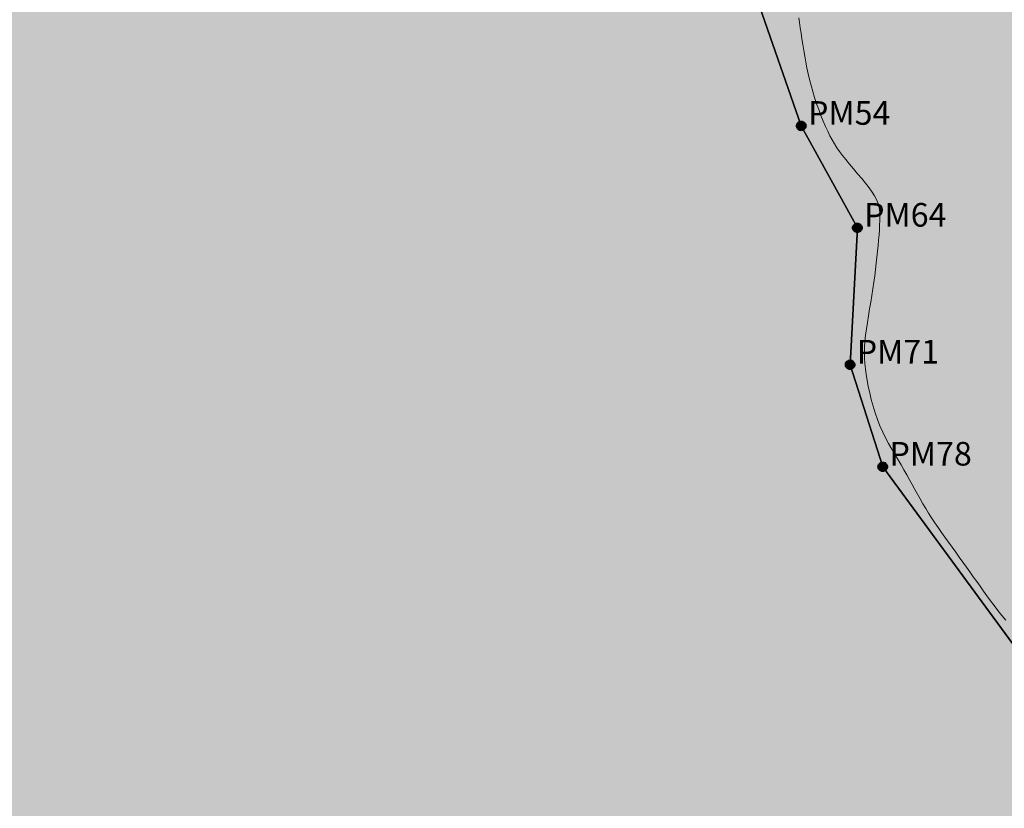
# Model space of a CAD drawing. Extents: x 341308 to 342558, y 1888719 to 1889529.
# Drawn here: x 341544 to 341606, y 1889412 to 1889462 of the extents above; entities that cross this region are included whole.
import ezdxf

# ---------------------------------------------------------------- set-up
doc = ezdxf.new("R2010")
doc.units = 0
doc.header["$MEASUREMENT"] = 0
for name, color, linetype in [('0BUFER20', 7, 'Continuous'), ('0MM', 7, 'Continuous'), ('0TODAS1K', 7, 'Continuous'), ('0VERT1', 7, 'Continuous'), ('1VERTICE', 7, 'Continuous'), ('CURVA MAESTRA', 17, 'Continuous'), ('ESTERO', 7, 'Continuous')]:
    doc.layers.add(name, color=color, linetype=linetype)
doc.styles.add('WMF-Times New Roman0', font='TIMES.TTF')

msp = doc.modelspace()

# ---------------------------------------------------------------- hatches: boundary and pattern name
at = {"linetype": 'Continuous'}
h = msp.add_hatch(color=131, dxfattribs=at)
h.paths.add_polyline_path([(341768.658, 1889328.138), (341768.823, 1889329.148), (341768.998, 1889330.183), (341769.039, 1889331.296), (341769.091, 1889332.296), (341769.067, 1889333.379), (341768.945, 1889334.418), (341768.991, 1889335.475), (341769.071, 1889336.546), (341768.845, 1889337.597), (341768.642, 1889338.64), (341768.457, 1889339.944), (341768.293, 1889340.945), (341768.201, 1889342.134), (341768.224, 1889343.629), (341768.365, 1889344.865), (341768.584, 1889346.018), (341768.857, 1889347.312), (341769.177, 1889348.373), (341769.76, 1889351.349), (341770.027, 1889352.485), (341770.468, 1889353.581), (341771.255, 1889354.656), (341771.967, 1889355.677), (341772.637, 1889356.876), (341773.141, 1889357.922), (341773.776, 1889359.027), (341774.351, 1889360.046), (341775.099, 1889361.162), (341775.947, 1889362.401), (341776.748, 1889363.658), (341777.52, 1889364.765), (341778.585, 1889365.789), (341779.731, 1889366.595), (341780.799, 1889367.268), (341781.888, 1889368.068), (341783.126, 1889368.759), (341784.296, 1889369.126), (341785.385, 1889369.496), (341786.43, 1889369.534), (341787.74, 1889369.769), (341788.829, 1889369.709), (341789.884, 1889369.341), (341790.92, 1889368.281), (341791.66, 1889367.225), (341791.976, 1889366.194), (341792.098, 1889364.94), (341792.132, 1889363.881), (341792.245, 1889362.818), (341792.198, 1889361.547), (341792.282, 1889360.334), (341792.467, 1889359.245), (341792.631, 1889358.244), (341792.646, 1889357.137), (341792.498, 1889355.957), (341792.38, 1889354.928), (341792.393, 1889353.742), (341792.426, 1889352.467), (341792.311, 1889351.302), (341792.104, 1889350.037), (341792.01, 1889348.999), (341791.802, 1889347.949), (341791.498, 1889346.425), (341791.163, 1889345.182), (341790.754, 1889344.1), (341790.315, 1889343.083), (341789.829, 1889341.869), (341789.2, 1889340.709), (341788.295, 1889339.678), (341787.55, 1889338.427), (341787.034, 1889337.278), (341785.557, 1889334.664), (341784.667, 1889333.601), (341783.919, 1889332.485), (341783.219, 1889331.351), (341782.472, 1889330.02), (341781.772, 1889328.672), (341781.179, 1889327.605), (341780.36, 1889326.301), (341779.601, 1889325.297), (341778.615, 1889324.27), (341777.274, 1889323.807), (341776.238, 1889322.933), (341775.202, 1889321.844), (341774.149, 1889320.923), (341773.253, 1889319.917), (341772.184, 1889319.243), (341771.127, 1889319.962), (341770.102, 1889320.91), (341769.056, 1889321.516), (341768.156, 1889322.579), (341767.648, 1889323.601), (341767.576, 1889324.702)], flags=16)
h.paths.add_polyline_path([(341492.235, 1889492.451), (341492.293, 1889492.177), (341497.417, 1889490.952), (341501.646, 1889488.011), (341506.49, 1889472.324), (341506.419, 1889466.093), (341507.706, 1889462.656), (341512.232, 1889456.514), (341513.921, 1889445.177), (341519.224, 1889438.878), (341519.741, 1889434.478), (341520.701, 1889433.452), (341525.777, 1889433.097), (341526.395, 1889432.094), (341526.492, 1889425.879), (341530.196, 1889416.291), (341535.391, 1889412.483), (341538.254, 1889407.364), (341544.376, 1889405.712), (341545.937, 1889403.636), (341545.664, 1889399.504), (341546.433, 1889398.471), (341550.688, 1889396.665), (341552.577, 1889394.6), (341556.769, 1889394.549), (341559.639, 1889392.01), (341563.789, 1889394.052), (341566.944, 1889393.404), (341569.057, 1889392), (341570.211, 1889388.852), (341569.342, 1889383.079), (341571.939, 1889377.9), (341573.966, 1889377.195), (341575.743, 1889374.053), (341582.537, 1889369.406), (341582.987, 1889367.321), (341581.445, 1889361.267), (341582.087, 1889359.189), (341588.505, 1889356.468), (341594.059, 1889352.605), (341597.196, 1889352.549), (341601.448, 1889350.665), (341605.964, 1889347.484), (341610.918, 1889342.967), (341613.385, 1889335.812), (341619.65, 1889331.976), (341622.805, 1889332.606), (341624.915, 1889331.976), (341626.606, 1889329.958), (341628.709, 1889324.831), (341629.752, 1889324.307), (341639.09, 1889324.94), (341643.861, 1889320.651), (341647.003, 1889323.523), (341650.135, 1889323.522), (341657.454, 1889320.117), (341656.985, 1889318.029), (341657.882, 1889309.652), (341654.962, 1889305.871), (341652.923, 1889305.409), (341650.763, 1889305.978), (341643.484, 1889312.404), (341641.439, 1889313.276), (341640.249, 1889312.629), (341639.571, 1889309.421), (341641.278, 1889303.11), (341642.325, 1889302.239), (341646.407, 1889302.895), (341650.813, 1889302.125), (341651.841, 1889301.207), (341652.955, 1889295.891), (341657.142, 1889292.912), (341659.924, 1889288.649), (341660.246, 1889284.374), (341656.721, 1889279.143), (341656.915, 1889273.824), (341653.842, 1889269.782), (341648.593, 1889267.192), (341647.553, 1889267.582), (341643.976, 1889272.808), (341640.785, 1889275.395), (341634.158, 1889280.158), (341624.389, 1889283.441), (341617.971, 1889284.671), (341615.16, 1889288.786), (341606.979, 1889290.064), (341601.697, 1889293.505), (341597.916, 1889293.855), (341595.346, 1889293.699), (341594.235, 1889292.836), (341592.255, 1889288.544), (341589.594, 1889285.519), (341583.279, 1889282.823), (341577.275, 1889284.218), (341572.129, 1889283.961), (341567.038, 1889285.839), (341562.687, 1889282.914), (341557.65, 1889283.867), (341552.38, 1889282.005), (341548.324, 1889282.059), (341545.225, 1889280.582), (341542.117, 1889281), (341539.675, 1889278.905), (341537.621, 1889279.966), (341534.124, 1889284.977), (341530.959, 1889286.241), (341513.838, 1889286.018), (341507.373, 1889287.692), (341479.362, 1889289.788), (341473.07, 1889288.787), (341469.961, 1889289.844), (341467.889, 1889291.712), (341465.881, 1889290.333), (341462.566, 1889284.091), (341460.582, 1889282.703), (341455.432, 1889283.645), (341449.205, 1889282.035), (341442.12, 1889282.299), (341433.936, 1889287.012), (341429.41, 1889287.857), (341418.7, 1889281.713), (341413.988, 1889280.075), (341410.227, 1889279.836), (341401.758, 1889283.646), (341392.863, 1889286.179), (341387.386, 1889289.454), (341381.746, 1889290.875), (341371.908, 1889289.615), (341363.88, 1889282.679), (341358.704, 1889282.988), (341351.779, 1889285.012), (341348.313, 1889288.606), (341350.809, 1889297.089), (341347.4, 1889298.254), (341339.635, 1889297.499), (341330.943, 1889301.359), (341330.943, 1889277.438), (341339.059, 1889276.929), (341346.555, 1889272.708), (341354.545, 1889272.639), (341362.294, 1889270.193), (341369.571, 1889268.053), (341379.9, 1889267.64), (341386.314, 1889268.428), (341393.166, 1889270.807), (341410.995, 1889266.841), (341423.154, 1889268.188), (341431.002, 1889271.097), (341435.487, 1889271.704), (341444.438, 1889265.498), (341450.271, 1889264.859), (341458.111, 1889265.6), (341477.124, 1889261.919), (341479.269, 1889262.021), (341485.43, 1889265.308), (341498.079, 1889262.571), (341519.897, 1889262.367), (341527.993, 1889260.935), (341532.637, 1889261.647), (341538, 1889260.625), (341544.546, 1889262.436), (341559.94, 1889263.731), (341571.478, 1889262.049), (341590.143, 1889255.888), (341614.271, 1889257.643), (341625.396, 1889253.239), (341629.749, 1889250.625), (341632.939, 1889246.369), (341636.875, 1889231.634), (341635.786, 1889229.405), (341632.688, 1889226.65), (341629.513, 1889220.489), (341629.116, 1889209.56), (341626.825, 1889207.222), (341617.615, 1889202.094), (341601.076, 1889179.152), (341593.974, 1889165.992), (341589.708, 1889165.991), (341583.775, 1889168.425), (341581.435, 1889174.919), (341573.786, 1889174.4), (341565.818, 1889175.172), (341550.092, 1889179.832), (341524.999, 1889189.544), (341518.797, 1889190.56), (341516.417, 1889189.154), (341516.9, 1889186.983), (341518.117, 1889186.421), (341540.796, 1889178.386), (341545.409, 1889175.035), (341548.031, 1889171.843), (341558.428, 1889164.383), (341565.775, 1889160.409), (341576.912, 1889156.32), (341580.655, 1889156.224), (341584.125, 1889157.615), (341589.202, 1889162.665), (341593.905, 1889162.396), (341599.499, 1889160.063), (341605.385, 1889152.241), (341609.235, 1889150.294), (341615.024, 1889165.543), (341616.046, 1889166.599), (341617.216, 1889166.267), (341618.812, 1889164.072), (341620.359, 1889155.984), (341623.269, 1889148.716), (341624.335, 1889143.418), (341631.986, 1889127.799), (341642.261, 1889121.157), (341646.897, 1889120.993), (341653.765, 1889122.018), (341659.669, 1889119.861), (341665.908, 1889114.464), (341674.287, 1889102.54), (341678.897, 1889099.323), (341684.268, 1889099.39), (341693.256, 1889102.87), (341698.19, 1889102.781), (341707.3, 1889099.611), (341716.157, 1889093.287), (341721.792, 1889091.204), (341727.187, 1889090.41), (341734.493, 1889091.64), (341741.048, 1889090.724), (341747.198, 1889091.454), (341753.436, 1889090.523), (341764.094, 1889087.161), (341791.218, 1889075.293), (341819.749, 1889066.056), (341825.91, 1889062.813), (341836.972, 1889056.374), (341844.568, 1889051.09), (341855.796, 1889046.632), (341865.867, 1889042.835), (341881.058, 1889039.202), (341892.451, 1889036.56), (341900.491, 1889034.377), (341904.405, 1889032.538), (341910.594, 1889027.547), (341919.788, 1889022.734), (341935.346, 1889016.65), (341941.324, 1889012.031), (341946.643, 1889005.474), (341964.318, 1888997.395), (341977.435, 1888995.161), (341981.994, 1888997.342), (341987.205, 1889003.144), (341990.218, 1889004.198), (342014.545, 1889002.42), (342019.614, 1889002.596), (342025.377, 1889006.431), (342034.87, 1889006.518), (342045.224, 1889004.949), (342048.745, 1889003.92), (342051.179, 1888999.699), (342053.627, 1888998.567), (342059.574, 1888996.919), (342063.933, 1888997.228), (342069.893, 1888996.11), (342086.508, 1888989.309), (342106.228, 1888983.235), (342112.842, 1888977.286), (342119.413, 1888973.215), (342122.428, 1888970.418), (342131.473, 1888968.839), (342147.256, 1888962.164), (342152.216, 1888962.532), (342155.532, 1888961.558), (342158.076, 1888960.351), (342162.251, 1888956.334), (342165.671, 1888954.679), (342167.906, 1888955.219), (342176.776, 1888968.425), (342179.058, 1888969.699), (342199.414, 1888963.423), (342204.396, 1888963.407), (342221.156, 1888959.787), (342223.326, 1888961.718), (342229.965, 1888977.01), (342248.861, 1888968.415), (342252.316, 1888966.184), (342253.82, 1888964.063), (342262.286, 1888961.297), (342279.575, 1888957.675), (342280.875, 1888956.7), (342281.254, 1888955.224), (342279.833, 1888945.596), (342280.185, 1888944.344), (342281.32, 1888943.803), (342284.841, 1888942.809), (342288.176, 1888943.384), (342293.546, 1888942.666), (342298.722, 1888938.853), (342309.942, 1888933.974), (342324.763, 1888931.773), (342357.902, 1888916.196), (342370.015, 1888912.666), (342374.363, 1888910.538), (342375.112, 1888906.283), (342382.386, 1888903.65), (342386.405, 1888910.003), (342387.586, 1888911.163), (342389.89, 1888911.302), (342395.943, 1888908.89), (342395.943, 1889061.887), (342392.087, 1889066.243), (342391.288, 1889069.74), (342395.183, 1889081.083), (342395.943, 1889081.355), (342395.943, 1889091.862), (342392.294, 1889090.488), (342389.868, 1889082.671), (342380.06, 1889064.873), (342372.81, 1889066.037), (342369.516, 1889061.908), (342361.714, 1889064.597), (342355.234, 1889068.475), (342351.518, 1889072.515), (342342.926, 1889089.753), (342334.893, 1889094.563), (342330.085, 1889102.561), (342324.586, 1889108.607), (342322.035, 1889114.885), (342321.566, 1889121.274), (342320.37, 1889123.741), (342312.809, 1889127.711), (342309.415, 1889130.563), (342307.299, 1889136.497), (342304.463, 1889141.375), (342303.048, 1889146.441), (342304.318, 1889154.969), (342304.294, 1889158.571), (342301.529, 1889163.048), (342292.025, 1889172.917), (342288.928, 1889181.776), (342285.314, 1889188.649), (342285.015, 1889192.672), (342287.101, 1889201.631), (342286, 1889204.439), (342276.929, 1889213.885), (342271.906, 1889217.83), (342267.25, 1889226.256), (342261.247, 1889229.829), (342255.639, 1889235.271), (342250.379, 1889244.987), (342243.625, 1889255.13), (342239.558, 1889257.58), (342234.007, 1889259.435), (342224.735, 1889260.076), (342206.095, 1889263.03), (342203.485, 1889264.501), (342199.16, 1889269.966), (342196.631, 1889271.516), (342188.733, 1889272.738), (342168.934, 1889280.584), (342164.548, 1889284.006), (342163.005, 1889290.137), (342158.29, 1889294.053), (342154.682, 1889301.54), (342153.034, 1889302.882), (342150.986, 1889307.96), (342144.828, 1889312.446), (342145.927, 1889314.573), (342146.993, 1889314.513), (342162.909, 1889309.56), (342164.157, 1889309.488), (342164.78, 1889310.498), (342160.11, 1889325.848), (342158.084, 1889329.416), (342154.179, 1889332.023), (342153.344, 1889333.26), (342153.527, 1889335.501), (342156.336, 1889347.473), (342159.205, 1889354.972), (342161.068, 1889357.683), (342166.767, 1889361.487), (342169.061, 1889368.71), (342171.192, 1889370.681), (342173.663, 1889370.466), (342178.499, 1889368.465), (342181.898, 1889371.242), (342189.478, 1889370.322), (342192.09, 1889371.853), (342196.847, 1889373.071), (342202.442, 1889376.134), (342210.701, 1889377.653), (342218.493, 1889377.327), (342224.547, 1889380.038), (342228.502, 1889380.042), (342234.183, 1889376.531), (342235.223, 1889376.695), (342240.676, 1889382.651), (342244.691, 1889384.323), (342247.988, 1889386.815), (342265.461, 1889383.261), (342266.542, 1889383.839), (342268.804, 1889389.625), (342271.093, 1889390.843), (342276.194, 1889390.114), (342284.969, 1889387.023), (342293.942, 1889386.14), (342301.721, 1889384.13), (342307.251, 1889385.286), (342316.631, 1889382.031), (342318.887, 1889382.483), (342322.765, 1889387.288), (342326.215, 1889388.787), (342328.494, 1889388.48), (342337.35, 1889384.44), (342338.762, 1889384.585), (342339.755, 1889385.892), (342343.054, 1889396.026), (342345.273, 1889398.77), (342347.533, 1889399.006), (342353.866, 1889397.112), (342356.769, 1889397.144), (342357.993, 1889397.751), (342361.993, 1889404.55), (342368.296, 1889403.766), (342371.728, 1889404.467), (342373.475, 1889405.503), (342375.048, 1889407.997), (342376.136, 1889413.238), (342377.814, 1889416.552), (342387.782, 1889417.726), (342395.943, 1889423.336), (342395.943, 1889474.57), (342393.912, 1889475.543), (342391.805, 1889473.939), (342388.127, 1889467.453), (342380.696, 1889461.455), (342380.849, 1889457.994), (342379.342, 1889454.565), (342376.193, 1889451.591), (342371.583, 1889450.937), (342368.312, 1889445.674), (342362.39, 1889442.513), (342360.74, 1889436.883), (342356.996, 1889433.13), (342355.042, 1889429.862), (342354.005, 1889423.341), (342353.204, 1889422.127), (342348.159, 1889422.192), (342345.865, 1889421.11), (342344.429, 1889419.077), (342343.565, 1889412.522), (342342.475, 1889411.84), (342335.862, 1889411.073), (342330.422, 1889409.348), (342323.088, 1889409.617), (342312.06, 1889407.321), (342308.863, 1889408.333), (342304.687, 1889411.224), (342300.244, 1889408.794), (342293.672, 1889410.613), (342289.584, 1889408.511), (342285.072, 1889407.983), (342275.893, 1889412.104), (342270.288, 1889412.986), (342268.114, 1889412.317), (342265.626, 1889408.141), (342262.301, 1889406.168), (342249.658, 1889410.699), (342243.939, 1889408.485), (342240.483, 1889409.214), (342231.273, 1889403.29), (342228.162, 1889403.869), (342221.488, 1889407.199), (342217.192, 1889405.333), (342212.807, 1889406.288), (342206.29, 1889403.77), (342199.668, 1889404.025), (342193.15, 1889402.178), (342191.032, 1889402.641), (342187.728, 1889400.205), (342184.364, 1889399.695), (342180.064, 1889397.669), (342178.025, 1889395.584), (342177.141, 1889392.415), (342175.375, 1889390.501), (342168.828, 1889388.798), (342164.489, 1889388.905), (342162.405, 1889390.215), (342161.244, 1889389.558), (342159.129, 1889384.336), (342153.775, 1889380.758), (342150.452, 1889379.991), (342142.473, 1889380.759), (342138.276, 1889383.068), (342135.096, 1889381.955), (342131.842, 1889377.865), (342131.078, 1889374.733), (342127.321, 1889370.421), (342127.37, 1889368.312), (342131.75, 1889366.072), (342133.104, 1889359.634), (342129.325, 1889350.691), (342128.298, 1889344.57), (342122.803, 1889338.93), (342114.335, 1889332.694), (342115.022, 1889329.435), (342111.427, 1889316.993), (342115.57, 1889311.723), (342114.888, 1889305.916), (342113.151, 1889302.619), (342114.242, 1889300.362), (342114.185, 1889298.116), (342111.818, 1889291.766), (342114.974, 1889281.758), (342115.786, 1889273.202), (342120.391, 1889269.767), (342125.549, 1889264.481), (342124.189, 1889258.756), (342124.503, 1889256.671), (342126.37, 1889254.536), (342131.761, 1889251.325), (342137.918, 1889245.974), (342148.335, 1889242.084), (342153.83, 1889237.904), (342163.92, 1889232.344), (342169.399, 1889233.847), (342171.726, 1889233.76), (342173.904, 1889232.581), (342174.658, 1889229.218), (342180.363, 1889228.535), (342183.857, 1889226.11), (342191.058, 1889224.171), (342196.295, 1889219.63), (342200.178, 1889214.667), (342207.824, 1889215.554), (342213.512, 1889214.45), (342220.049, 1889208.244), (342221.109, 1889204.931), (342219.964, 1889200.489), (342223.766, 1889198.568), (342226.175, 1889195.812), (342229.827, 1889194.878), (342235.429, 1889191.299), (342237.224, 1889186.95), (342239.77, 1889183.692), (342240.609, 1889178.113), (342250.991, 1889175.541), (342253.176, 1889176.092), (342260.74, 1889175.036), (342263.339, 1889173.119), (342265.388, 1889166.44), (342271.821, 1889161.577), (342273.924, 1889156.984), (342276.69, 1889153.461), (342279.592, 1889146.823), (342285.59, 1889128.893), (342286.091, 1889120.795), (342285.866, 1889114.424), (342284.258, 1889112.387), (342271.396, 1889105.609), (342268.045, 1889100.331), (342262.714, 1889095.602), (342254.096, 1889090.317), (342246.378, 1889086.843), (342238.084, 1889087.387), (342224.16, 1889084.215), (342208.486, 1889086.709), (342205.219, 1889085.24), (342200.958, 1889085.486), (342196.724, 1889083.43), (342191.219, 1889082.149), (342188.075, 1889083.115), (342183.833, 1889082.448), (342181.762, 1889083.483), (342178.698, 1889082.741), (342176.599, 1889084.292), (342172.88, 1889081.465), (342165.553, 1889078.73), (342159.814, 1889079.986), (342150.309, 1889079.471), (342142.227, 1889081.139), (342139.172, 1889080.42), (342134.925, 1889081.674), (342127.628, 1889080.662), (342121.617, 1889081.962), (342117.407, 1889081.31), (342105.091, 1889084.082), (342084.468, 1889090.922), (342070.92, 1889098.277), (342065.406, 1889099.495), (342059.987, 1889101.957), (342053.964, 1889106.246), (342051.36, 1889109.597), (342045.063, 1889113.882), (342036.926, 1889124.085), (342025.728, 1889130.904), (342024.623, 1889132.279), (342024.328, 1889136.123), (342018.904, 1889139.494), (342014.932, 1889147.438), (342009.392, 1889151.572), (341988.041, 1889163.112), (341965.351, 1889172.435), (341948.548, 1889183.786), (341939.657, 1889193.578), (341931.563, 1889207.231), (341921.991, 1889215.599), (341917.086, 1889224.375), (341907.188, 1889234.092), (341903.215, 1889240.757), (341897.227, 1889257.352), (341896.703, 1889268.268), (341890.211, 1889287.452), (341890.476, 1889297.165), (341889.672, 1889298.187), (341887.719, 1889296.708), (341884.171, 1889288.575), (341883.151, 1889287.971), (341879.397, 1889290.234), (341876.102, 1889290.219), (341873.86, 1889293.381), (341870.77, 1889294.755), (341870.112, 1889296.442), (341870.893, 1889302.815), (341870.259, 1889306.626), (341864.02, 1889313.902), (341863.442, 1889317.506), (341862.456, 1889318.623), (341856.925, 1889321.074), (341855.664, 1889318.774), (341855.705, 1889317.745), (341858.455, 1889315.486), (341861.412, 1889309.149), (341863.823, 1889306.004), (341862.137, 1889297.197), (341866.974, 1889290.874), (341877.039, 1889273.495), (341882.108, 1889267.564), (341884.494, 1889260.802), (341886.281, 1889244.238), (341884.198, 1889243.341), (341877.478, 1889246.025), (341876.672, 1889244.914), (341878.683, 1889242.639), (341879.554, 1889237.032), (341883.839, 1889232.889), (341883.678, 1889229.697), (341879.929, 1889217.986), (341875.885, 1889212.465), (341872.765, 1889210.491), (341869.844, 1889218.201), (341864.047, 1889223.365), (341858.248, 1889225.97), (341852.118, 1889243.045), (341854.714, 1889249.829), (341858.422, 1889255.609), (341859.636, 1889258.993), (341859.379, 1889262.582), (341855.901, 1889264.716), (341854.361, 1889262.254), (341849.37, 1889244.104), (341847.221, 1889243.391), (341843.193, 1889244.371), (341842.173, 1889244.193), (341841.79, 1889243.191), (341845.351, 1889240.28), (341848.56, 1889233.182), (341847.146, 1889222.034), (341850.534, 1889217.535), (341851.792, 1889213.009), (341851.562, 1889210.989), (341848.905, 1889207.668), (341840.304, 1889204.018), (341836.424, 1889204.249), (341829.589, 1889207.27), (341826.075, 1889209.31), (341824.05, 1889213.537), (341816.621, 1889218.7), (341815.737, 1889219.939), (341816.065, 1889223.496), (341817.023, 1889233.028), (341819.255, 1889241.843), (341822.022, 1889248.216), (341825.515, 1889252.371), (341828.977, 1889261.843), (341826.767, 1889262.673), (341822.016, 1889262.404), (341820.02, 1889263.794), (341817.684, 1889262.378), (341816.394, 1889260.143), (341817.651, 1889255.831), (341816.775, 1889249.92), (341814.766, 1889247.369), (341810.332, 1889245.941), (341808.955, 1889244.192), (341807.882, 1889235.422), (341803.611, 1889233.64), (341800.669, 1889231.065), (341798.771, 1889232.498), (341798.036, 1889237.04), (341799.226, 1889240.22), (341798.79, 1889242.277), (341795.524, 1889246.81), (341789.851, 1889248.832), (341789.12, 1889249.911), (341789.597, 1889251.961), (341792.264, 1889254.854), (341791.937, 1889261.447), (341792.854, 1889267.171), (341788.919, 1889274.123), (341786.605, 1889284.36), (341786.796, 1889313.338), (341787.982, 1889316.76), (341793.7, 1889322.913), (341798.521, 1889333.94), (341801.718, 1889335.937), (341805.92, 1889334.711), (341807.843, 1889336.353), (341808.881, 1889338.596), (341810.98, 1889359.422), (341810.878, 1889366.253), (341809.979, 1889369.543), (341811.651, 1889374.393), (341817.211, 1889381.492), (341817.605, 1889382.606), (341816.303, 1889385.833), (341817.972, 1889390.604), (341823.824, 1889394.747), (341829.409, 1889400.118), (341832.563, 1889399.204), (341835.694, 1889397.011), (341837.052, 1889395.724), (341839.555, 1889390.221), (341840.681, 1889389.182), (341841.702, 1889390.088), (341841.881, 1889393.216), (341840.408, 1889399.433), (341844.098, 1889410.051), (341842.799, 1889417.518), (341845.665, 1889431.694), (341845.188, 1889435.31), (341846.288, 1889442.522), (341848.236, 1889447.243), (341850.64, 1889449.08), (341857.301, 1889459.154), (341859.675, 1889463.79), (341861.487, 1889473.099), (341866.952, 1889479.803), (341879.394, 1889492.451), (341800.831, 1889492.451), (341800.141, 1889491.652), (341797.089, 1889491.223), (341792.442, 1889485.026), (341794.246, 1889480.889), (341793.847, 1889476.778), (341792.515, 1889474.267), (341785.434, 1889467.704), (341783.274, 1889462.441), (341780.749, 1889459.418), (341776.715, 1889455.975), (341770.424, 1889452.205), (341763.237, 1889451.619), (341759.085, 1889452.347), (341758.156, 1889449.26), (341751.861, 1889442.349), (341747.992, 1889433.438), (341742.475, 1889423.813), (341742.922, 1889422.714), (341747.342, 1889421.272), (341748.383, 1889420.244), (341750.711, 1889412.795), (341749.209, 1889409.762), (341742.491, 1889402.237), (341741.698, 1889399.152), (341742.04, 1889394.79), (341740.205, 1889390.098), (341737.074, 1889387.115), (341729.159, 1889381.982), (341723.735, 1889382.415), (341722.722, 1889381.596), (341721.789, 1889374.302), (341716.995, 1889365.444), (341712.636, 1889362.283), (341705.77, 1889361.55), (341701.967, 1889357.009), (341694.9, 1889345.647), (341691.675, 1889342.699), (341688.041, 1889342.941), (341681.545, 1889348.089), (341680.597, 1889341.467), (341678.553, 1889340.208), (341675.489, 1889340.955), (341671.696, 1889347.248), (341670.739, 1889352.479), (341666.655, 1889355.446), (341662.605, 1889353.952), (341659.508, 1889355.111), (341651.913, 1889365.969), (341648.849, 1889373.188), (341644.584, 1889377.527), (341643.835, 1889380.603), (341636.797, 1889387.525), (341631.812, 1889397.007), (341628.56, 1889400.887), (341626.205, 1889406.774), (341620.964, 1889408.257), (341618.945, 1889409.838), (341615.445, 1889414.769), (341608.071, 1889420.378), (341598.602, 1889433.269), (341596.525, 1889439.745), (341596.99, 1889448.439), (341593.427, 1889454.912), (341589.794, 1889465.325), (341589.308, 1889468.809), (341589.998, 1889472.333), (341593.185, 1889479.022), (341593.489, 1889480.533), (341592.788, 1889481.674), (341587.382, 1889480.022), (341583.295, 1889477.291), (341581.42, 1889474.132), (341580.051, 1889465.83), (341578.181, 1889464.106), (341575.079, 1889464.255), (341567.955, 1889472.94), (341568.729, 1889478.322), (341571.997, 1889483.091), (341571.361, 1889485.113), (341567.041, 1889486.676), (341558.305, 1889486.564), (341556.163, 1889487.819), (341554.127, 1889487.222), (341551.747, 1889491.122), (341549.637, 1889492.178), (341549.521, 1889492.451)])
for color, points in [(254, [(341685.119, 1889367.758), (341692.914, 1889376.871), (341698.93, 1889380.344), (341702.518, 1889381.277), (341703.928, 1889388.436), (341705.401, 1889391.596), (341709.866, 1889396.917), (341716.895, 1889401.209), (341722.167, 1889402.278), (341723.697, 1889409.077), (341725.562, 1889412.796), (341722.779, 1889420.34), (341722.779, 1889427.286), (341723.681, 1889430.653), (341733.516, 1889450.314), (341743.764, 1889465.203), (341746.229, 1889467.668), (341752.245, 1889471.141), (341759.085, 1889472.347), (341764.153, 1889471.763), (341766.061, 1889473.176), (341768.113, 1889477.704), (341772.611, 1889483.089), (341772.746, 1889488.499), (341773.648, 1889491.866), (341773.965, 1889492.451), (341800.831, 1889492.451), (341800.141, 1889491.652), (341797.089, 1889491.223), (341792.442, 1889485.026), (341794.246, 1889480.889), (341793.847, 1889476.778), (341792.515, 1889474.267), (341785.434, 1889467.704), (341783.274, 1889462.441), (341780.749, 1889459.418), (341776.715, 1889455.975), (341770.424, 1889452.205), (341763.237, 1889451.619), (341759.085, 1889452.347), (341758.156, 1889449.26), (341751.861, 1889442.349), (341747.992, 1889433.438), (341742.475, 1889423.813), (341742.922, 1889422.714), (341747.342, 1889421.272), (341748.383, 1889420.244), (341750.711, 1889412.795), (341749.209, 1889409.762), (341742.491, 1889402.237), (341741.698, 1889399.152), (341742.04, 1889394.79), (341740.205, 1889390.098), (341737.074, 1889387.115), (341729.159, 1889381.982), (341723.735, 1889382.415), (341722.722, 1889381.596), (341721.789, 1889374.302), (341716.995, 1889365.444), (341712.636, 1889362.283), (341705.77, 1889361.55), (341701.967, 1889357.009), (341694.9, 1889345.647), (341691.675, 1889342.699), (341688.041, 1889342.941), (341681.545, 1889348.089), (341680.597, 1889341.467), (341678.553, 1889340.208), (341675.489, 1889340.955), (341671.696, 1889347.248), (341670.739, 1889352.479), (341666.655, 1889355.446), (341662.605, 1889353.952), (341659.508, 1889355.111), (341651.913, 1889365.969), (341648.849, 1889373.188), (341644.584, 1889377.527), (341643.835, 1889380.603), (341636.797, 1889387.525), (341631.812, 1889397.007), (341628.56, 1889400.887), (341626.205, 1889406.774), (341620.964, 1889408.257), (341618.945, 1889409.838), (341615.445, 1889414.769), (341608.071, 1889420.378), (341598.602, 1889433.269), (341596.525, 1889439.745), (341596.99, 1889448.439), (341593.427, 1889454.912), (341589.794, 1889465.325), (341589.308, 1889468.809), (341589.998, 1889472.333), (341593.185, 1889479.022), (341593.489, 1889480.533), (341592.788, 1889481.674), (341587.382, 1889480.022), (341583.295, 1889477.291), (341581.42, 1889474.132), (341580.051, 1889465.83), (341578.181, 1889464.106), (341575.079, 1889464.255), (341567.955, 1889472.94), (341568.729, 1889478.322), (341571.997, 1889483.091), (341571.361, 1889485.113), (341567.041, 1889486.676), (341558.305, 1889486.564), (341556.163, 1889487.819), (341554.127, 1889487.222), (341551.747, 1889491.122), (341549.637, 1889492.178), (341549.521, 1889492.451), (341609.514, 1889492.451), (341610.81, 1889490.533), (341613.185, 1889484.006), (341613.096, 1889476.588), (341610.062, 1889467.946), (341616.686, 1889451.912), (341616.697, 1889442.419), (341622.479, 1889434.547), (341627.553, 1889430.687), (341632.086, 1889425.878), (341636.205, 1889424.095), (341641.526, 1889419.63), (341653.047, 1889399.595), (341659.156, 1889393.459), (341666.17, 1889383.188), (341669.889, 1889375.163), (341676.655, 1889372.767), (341683.437, 1889367.924)]), (174, [(341593.43, 1889454.61), (341593.37, 1889454.62), (341593.32, 1889454.63), (341593.28, 1889454.65), (341593.23, 1889454.68), (341593.2, 1889454.72), (341593.17, 1889454.76), (341593.15, 1889454.81), (341593.13, 1889454.86), (341593.13, 1889454.91), (341593.13, 1889454.96), (341593.15, 1889455.01), (341593.17, 1889455.06), (341593.2, 1889455.1), (341593.23, 1889455.14), (341593.28, 1889455.17), (341593.32, 1889455.19), (341593.37, 1889455.21), (341593.43, 1889455.21), (341593.48, 1889455.21), (341593.53, 1889455.19), (341593.58, 1889455.17), (341593.62, 1889455.14), (341593.66, 1889455.1), (341593.69, 1889455.06), (341593.71, 1889455.01), (341593.72, 1889454.96), (341593.73, 1889454.91), (341593.72, 1889454.86), (341593.71, 1889454.81), (341593.69, 1889454.76), (341593.66, 1889454.72), (341593.62, 1889454.68), (341593.58, 1889454.65), (341593.53, 1889454.63), (341593.48, 1889454.62)]), (174, [(341596.99, 1889448.14), (341596.94, 1889448.14), (341596.89, 1889448.16), (341596.84, 1889448.18), (341596.8, 1889448.21), (341596.76, 1889448.25), (341596.73, 1889448.29), (341596.71, 1889448.34), (341596.69, 1889448.39), (341596.69, 1889448.44), (341596.69, 1889448.49), (341596.71, 1889448.54), (341596.73, 1889448.59), (341596.76, 1889448.63), (341596.8, 1889448.67), (341596.84, 1889448.7), (341596.89, 1889448.72), (341596.94, 1889448.73), (341596.99, 1889448.74), (341597.04, 1889448.73), (341597.09, 1889448.72), (341597.14, 1889448.7), (341597.18, 1889448.67), (341597.22, 1889448.63), (341597.25, 1889448.59), (341597.27, 1889448.54), (341597.29, 1889448.49), (341597.29, 1889448.44), (341597.29, 1889448.39), (341597.27, 1889448.34), (341597.25, 1889448.29), (341597.22, 1889448.25), (341597.18, 1889448.21), (341597.14, 1889448.18), (341597.09, 1889448.16), (341597.04, 1889448.14)]), (174, [(341596.53, 1889439.45), (341596.47, 1889439.45), (341596.42, 1889439.46), (341596.38, 1889439.49), (341596.33, 1889439.52), (341596.3, 1889439.55), (341596.27, 1889439.6), (341596.24, 1889439.64), (341596.23, 1889439.69), (341596.23, 1889439.75), (341596.23, 1889439.8), (341596.24, 1889439.85), (341596.27, 1889439.9), (341596.3, 1889439.94), (341596.33, 1889439.97), (341596.38, 1889440), (341596.42, 1889440.03), (341596.47, 1889440.04), (341596.53, 1889440.05), (341596.58, 1889440.04), (341596.63, 1889440.03), (341596.68, 1889440), (341596.72, 1889439.97), (341596.75, 1889439.94), (341596.78, 1889439.89), (341596.81, 1889439.85), (341596.82, 1889439.8), (341596.83, 1889439.75), (341596.82, 1889439.69), (341596.81, 1889439.64), (341596.78, 1889439.6), (341596.75, 1889439.55), (341596.72, 1889439.52), (341596.67, 1889439.49), (341596.63, 1889439.46), (341596.58, 1889439.45)]), (174, [(341598.6, 1889432.97), (341598.55, 1889432.97), (341598.5, 1889432.99), (341598.45, 1889433.01), (341598.41, 1889433.04), (341598.37, 1889433.08), (341598.34, 1889433.12), (341598.32, 1889433.17), (341598.31, 1889433.22), (341598.3, 1889433.27), (341598.31, 1889433.32), (341598.32, 1889433.37), (341598.34, 1889433.42), (341598.37, 1889433.46), (341598.41, 1889433.5), (341598.45, 1889433.53), (341598.5, 1889433.55), (341598.55, 1889433.56), (341598.6, 1889433.57), (341598.65, 1889433.56), (341598.7, 1889433.55), (341598.75, 1889433.53), (341598.79, 1889433.5), (341598.83, 1889433.46), (341598.86, 1889433.42), (341598.88, 1889433.37), (341598.9, 1889433.32), (341598.9, 1889433.27), (341598.9, 1889433.22), (341598.88, 1889433.17), (341598.86, 1889433.12), (341598.83, 1889433.08), (341598.79, 1889433.04), (341598.75, 1889433.01), (341598.7, 1889432.99), (341598.65, 1889432.97)])]:
    msp.add_hatch(color=color, dxfattribs=at).paths.add_polyline_path(points)

# ---------------------------------------------------------------- linework, layer by layer
at = {"layer": '0BUFER20'}
msp.add_lwpolyline([(341608.071, 1889420.378), (341598.602, 1889433.269), (341596.525, 1889439.745), (341596.99, 1889448.439), (341593.427, 1889454.912), (341589.794, 1889465.325)], dxfattribs=at)
at = {"layer": '0MM', "linetype": 'Continuous', "lineweight": 20, "ltscale": 0.09}
for points in [[(341589.79, 1889465.32), (341593.43, 1889454.91)], [(341593.43, 1889454.91), (341596.99, 1889448.44)], [(341596.99, 1889448.44), (341596.53, 1889439.75)], [(341596.53, 1889439.75), (341598.6, 1889433.27)], [(341598.6, 1889433.27), (341608.07, 1889420.38)]]:
    msp.add_lwpolyline(points, dxfattribs=at)
at = {"layer": '0TODAS1K', "elevation": 1}
msp.add_lwpolyline([(341589.794, 1889465.325), (341593.427, 1889454.912), (341596.99, 1889448.439), (341596.525, 1889439.745), (341598.602, 1889433.269), (341608.071, 1889420.378)], dxfattribs=at)
at = {"layer": '0VERT1', "color": 174}
for points in [[(341593.43, 1889454.61), (341593.37, 1889454.62), (341593.32, 1889454.63), (341593.28, 1889454.65), (341593.23, 1889454.68), (341593.2, 1889454.72), (341593.17, 1889454.76), (341593.15, 1889454.81), (341593.13, 1889454.86), (341593.13, 1889454.91), (341593.13, 1889454.96), (341593.15, 1889455.01), (341593.17, 1889455.06), (341593.2, 1889455.1), (341593.23, 1889455.14), (341593.28, 1889455.17), (341593.32, 1889455.19), (341593.37, 1889455.21), (341593.43, 1889455.21), (341593.48, 1889455.21), (341593.53, 1889455.19), (341593.58, 1889455.17), (341593.62, 1889455.14), (341593.66, 1889455.1), (341593.69, 1889455.06), (341593.71, 1889455.01), (341593.72, 1889454.96), (341593.73, 1889454.91), (341593.72, 1889454.86), (341593.71, 1889454.81), (341593.69, 1889454.76), (341593.66, 1889454.72), (341593.62, 1889454.68), (341593.58, 1889454.65), (341593.53, 1889454.63), (341593.48, 1889454.62), (341593.43, 1889454.61)], [(341596.99, 1889448.14), (341596.94, 1889448.14), (341596.89, 1889448.16), (341596.84, 1889448.18), (341596.8, 1889448.21), (341596.76, 1889448.25), (341596.73, 1889448.29), (341596.71, 1889448.34), (341596.69, 1889448.39), (341596.69, 1889448.44), (341596.69, 1889448.49), (341596.71, 1889448.54), (341596.73, 1889448.59), (341596.76, 1889448.63), (341596.8, 1889448.67), (341596.84, 1889448.7), (341596.89, 1889448.72), (341596.94, 1889448.73), (341596.99, 1889448.74), (341597.04, 1889448.73), (341597.09, 1889448.72), (341597.14, 1889448.7), (341597.18, 1889448.67), (341597.22, 1889448.63), (341597.25, 1889448.59), (341597.27, 1889448.54), (341597.29, 1889448.49), (341597.29, 1889448.44), (341597.29, 1889448.39), (341597.27, 1889448.34), (341597.25, 1889448.29), (341597.22, 1889448.25), (341597.18, 1889448.21), (341597.14, 1889448.18), (341597.09, 1889448.16), (341597.04, 1889448.14), (341596.99, 1889448.14)], [(341596.53, 1889439.45), (341596.47, 1889439.45), (341596.42, 1889439.46), (341596.38, 1889439.49), (341596.33, 1889439.52), (341596.3, 1889439.55), (341596.27, 1889439.6), (341596.24, 1889439.64), (341596.23, 1889439.69), (341596.23, 1889439.75), (341596.23, 1889439.8), (341596.24, 1889439.85), (341596.27, 1889439.9), (341596.3, 1889439.94), (341596.33, 1889439.97), (341596.38, 1889440), (341596.42, 1889440.03), (341596.47, 1889440.04), (341596.53, 1889440.05), (341596.58, 1889440.04), (341596.63, 1889440.03), (341596.68, 1889440), (341596.72, 1889439.97), (341596.75, 1889439.94), (341596.78, 1889439.89), (341596.81, 1889439.85), (341596.82, 1889439.8), (341596.83, 1889439.75), (341596.82, 1889439.69), (341596.81, 1889439.64), (341596.78, 1889439.6), (341596.75, 1889439.55), (341596.72, 1889439.52), (341596.67, 1889439.49), (341596.63, 1889439.46), (341596.58, 1889439.45), (341596.53, 1889439.45)], [(341598.6, 1889432.97), (341598.55, 1889432.97), (341598.5, 1889432.99), (341598.45, 1889433.01), (341598.41, 1889433.04), (341598.37, 1889433.08), (341598.34, 1889433.12), (341598.32, 1889433.17), (341598.31, 1889433.22), (341598.3, 1889433.27), (341598.31, 1889433.32), (341598.32, 1889433.37), (341598.34, 1889433.42), (341598.37, 1889433.46), (341598.41, 1889433.5), (341598.45, 1889433.53), (341598.5, 1889433.55), (341598.55, 1889433.56), (341598.6, 1889433.57), (341598.65, 1889433.56), (341598.7, 1889433.55), (341598.75, 1889433.53), (341598.79, 1889433.5), (341598.83, 1889433.46), (341598.86, 1889433.42), (341598.88, 1889433.37), (341598.9, 1889433.32), (341598.9, 1889433.27), (341598.9, 1889433.22), (341598.88, 1889433.17), (341598.86, 1889433.12), (341598.83, 1889433.08), (341598.79, 1889433.04), (341598.75, 1889433.01), (341598.7, 1889432.99), (341598.65, 1889432.97), (341598.6, 1889432.97)]]:
    msp.add_lwpolyline(points, dxfattribs=at)
at = {"layer": 'CURVA MAESTRA', "color": 17, "linetype": 'Continuous', "lineweight": 13}
msp.add_lwpolyline([(341606.418, 1889423.52), (341606.163, 1889423.833), (341605.916, 1889424.146), (341605.675, 1889424.456), (341605.442, 1889424.765), (341605.216, 1889425.071), (341604.997, 1889425.375), (341604.782, 1889425.679), (341604.568, 1889425.982), (341604.355, 1889426.287), (341604.14, 1889426.593), (341603.92, 1889426.902), (341603.695, 1889427.214), (341603.466, 1889427.528), (341603.234, 1889427.844), (341603.002, 1889428.16), (341602.772, 1889428.476), (341602.546, 1889428.79), (341602.326, 1889429.102), (341602.113, 1889429.41), (341601.907, 1889429.716), (341601.709, 1889430.019), (341601.516, 1889430.321), (341601.33, 1889430.622), (341601.149, 1889430.923), (341600.974, 1889431.224), (341600.803, 1889431.526), (341600.634, 1889431.83), (341600.466, 1889432.135), (341600.297, 1889432.444), (341600.126, 1889432.755), (341599.949, 1889433.07), (341599.765, 1889433.39), (341599.573, 1889433.715), (341599.375, 1889434.046), (341599.176, 1889434.386), (341598.978, 1889434.736), (341598.785, 1889435.098), (341598.6, 1889435.474), (341598.426, 1889435.865), (341598.266, 1889436.272), (341598.122, 1889436.69), (341597.991, 1889437.115), (341597.875, 1889437.539), (341597.773, 1889437.958), (341597.685, 1889438.367), (341597.609, 1889438.758), (341597.548, 1889439.129), (341597.499, 1889439.485), (341597.465, 1889439.83), (341597.445, 1889440.171), (341597.439, 1889440.514), (341597.449, 1889440.866), (341597.473, 1889441.232), (341597.513, 1889441.618), (341597.566, 1889442.02), (341597.628, 1889442.435), (341597.697, 1889442.859), (341597.77, 1889443.289), (341597.843, 1889443.72), (341597.913, 1889444.149), (341597.979, 1889444.573), (341598.04, 1889444.989), (341598.095, 1889445.399), (341598.146, 1889445.8), (341598.193, 1889446.193), (341598.236, 1889446.576), (341598.275, 1889446.949), (341598.311, 1889447.312), (341598.342, 1889447.662), (341598.369, 1889447.997), (341598.391, 1889448.317), (341598.406, 1889448.617), (341598.415, 1889448.898), (341598.417, 1889449.157), (341598.41, 1889449.392), (341598.39, 1889449.612), (341598.353, 1889449.821), (341598.294, 1889450.029), (341598.208, 1889450.241), (341598.089, 1889450.466), (341597.934, 1889450.71), (341597.741, 1889450.979), (341597.515, 1889451.268), (341597.268, 1889451.57), (341597.009, 1889451.878), (341596.747, 1889452.185), (341596.493, 1889452.484), (341596.257, 1889452.769), (341596.046, 1889453.034), (341595.858, 1889453.285), (341595.688, 1889453.529), (341595.532, 1889453.773), (341595.386, 1889454.023), (341595.246, 1889454.287), (341595.106, 1889454.573), (341594.964, 1889454.885), (341594.821, 1889455.221), (341594.679, 1889455.576), (341594.539, 1889455.945), (341594.405, 1889456.323), (341594.277, 1889456.707), (341594.159, 1889457.091), (341594.052, 1889457.472), (341593.955, 1889457.85), (341593.867, 1889458.224), (341593.786, 1889458.597), (341593.713, 1889458.968), (341593.646, 1889459.338), (341593.583, 1889459.709), (341593.523, 1889460.08), (341593.468, 1889460.446), (341593.416, 1889460.804), (341593.367, 1889461.149), (341593.323, 1889461.474), (341593.282, 1889461.777)], dxfattribs=at)
at = {"layer": 'ESTERO', "color": 131, "lineweight": 9}
msp.add_lwpolyline([(341608.071, 1889420.378), (341598.602, 1889433.269), (341596.525, 1889439.745), (341596.99, 1889448.439), (341593.427, 1889454.912), (341589.794, 1889465.325)], dxfattribs=at)

# ---------------------------------------------------------------- texts
at = {"layer": '1VERTICE', "lineweight": 9, "style": 'WMF-Times New Roman0'}
for s, p in [('PM54', (341593.861, 1889454.985)), ('PM64', (341597.421, 1889448.515)), ('PM71', (341596.951, 1889439.825)), ('PM78', (341599.031, 1889433.345))]:
    msp.add_text(s, height=1.5, dxfattribs=at).set_placement(p)

doc.saveas('drawing.dxf')
